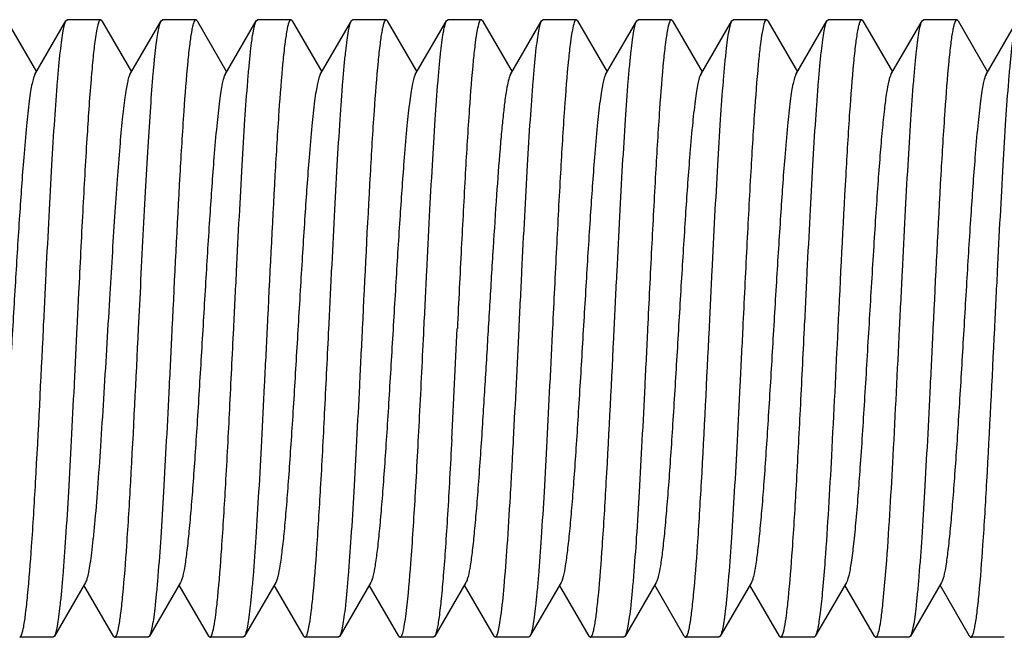
# Model space of a CAD drawing. Units: inches. Extents: x 0 to 2274, y 0 to 663.
# Drawn here: x 1286 to 1286, y 425 to 426 of the extents above; entities that cross this region are included whole.
import ezdxf

# ---------------------------------------------------------------- set-up
doc = ezdxf.new("R2010")
doc.units = ezdxf.units.IN
doc.header["$LTSCALE"] = 26.074074
doc.header["$MEASUREMENT"] = 0
doc.layers.get('0').update_dxf_attribs({"linetype": 'CONTINUOUS'})
doc.layers.add('02___PRT_ALL_AXES', color=7, linetype='CONTINUOUS')

msp = doc.modelspace()

# ---------------------------------------------------------------- linework, layer by layer
at = {"color": 7, "linetype": 'Continuous'}
for p, q in [((1285.66898, 425.52707), (1285.69265, 425.48625)), ((1285.69141, 425.48411), (1285.71632, 425.52707)), ((1285.71632, 425.52707), (1285.71734, 425.52795)), ((1285.74504, 425.52707), (1285.74401, 425.52795)), ((1285.74504, 425.52707), (1285.76871, 425.48625)), ((1285.76747, 425.48411), (1285.79238, 425.52707)), ((1285.79238, 425.52707), (1285.7934, 425.52795)), ((1285.8211, 425.52707), (1285.82007, 425.52795)), ((1285.8211, 425.52707), (1285.84477, 425.48625)), ((1285.84353, 425.48411), (1285.86844, 425.52707)), ((1285.86844, 425.52707), (1285.86946, 425.52795)), ((1285.89716, 425.52707), (1285.89613, 425.52795)), ((1285.89716, 425.52707), (1285.92083, 425.48625)), ((1285.91959, 425.48411), (1285.9445, 425.52707)), ((1285.9445, 425.52707), (1285.94552, 425.52795)), ((1285.97322, 425.52707), (1285.97219, 425.52795)), ((1285.97322, 425.52707), (1285.99689, 425.48625)), ((1285.99565, 425.48411), (1286.02055, 425.52707)), ((1286.02055, 425.52707), (1286.02158, 425.52795)), ((1286.04928, 425.52707), (1286.04825, 425.52795)), ((1286.04928, 425.52707), (1286.07295, 425.48625)), ((1286.07171, 425.48411), (1286.09661, 425.52707)), ((1286.09661, 425.52707), (1286.09764, 425.52795)), ((1286.12534, 425.52707), (1286.12431, 425.52795)), ((1286.12534, 425.52707), (1286.149, 425.48625)), ((1286.14777, 425.48411), (1286.17267, 425.52707)), ((1286.17267, 425.52707), (1286.1737, 425.52795)), ((1286.2014, 425.52707), (1286.20037, 425.52795)), ((1286.2014, 425.52707), (1286.22506, 425.48625)), ((1286.22383, 425.48411), (1286.24873, 425.52707)), ((1286.24873, 425.52707), (1286.24976, 425.52795)), ((1286.27745, 425.52707), (1286.27643, 425.52795)), ((1286.27745, 425.52707), (1286.30112, 425.48625)), ((1286.29989, 425.48411), (1286.32479, 425.52707)), ((1286.32479, 425.52707), (1286.32582, 425.52795)), ((1286.35351, 425.52707), (1286.35249, 425.52795)), ((1286.35351, 425.52707), (1286.37718, 425.48625)), ((1286.37595, 425.48411), (1286.40085, 425.52707)), ((1286.40085, 425.52707), (1286.40188, 425.52795)), ((1286.42957, 425.52707), (1286.42855, 425.52795)), ((1286.42957, 425.52707), (1286.45324, 425.48625)), ((1286.452, 425.48411), (1286.47691, 425.52707)), ((1285.7264, 425.30949), (1285.725, 425.28101)), ((1285.77439, 425.28101), (1285.77579, 425.30949)), ((1286.36951, 425.06057), (1286.37257, 425.09548)), ((1285.73192, 425.0779), (1285.70701, 425.03494)), ((1285.80798, 425.0779), (1285.78307, 425.03494)), ((1285.88403, 425.0779), (1285.85913, 425.03494)), ((1285.96009, 425.0779), (1285.93519, 425.03494)), ((1286.03615, 425.0779), (1286.01125, 425.03494)), ((1286.11221, 425.0779), (1286.08731, 425.03494)), ((1286.18827, 425.0779), (1286.16337, 425.03494)), ((1286.26433, 425.0779), (1286.23942, 425.03494)), ((1286.34039, 425.0779), (1286.31548, 425.03494)), ((1286.41645, 425.0779), (1286.39154, 425.03494)), ((1285.75435, 425.03494), (1285.73068, 425.07576)), ((1285.83041, 425.03494), (1285.80674, 425.07576)), ((1285.90647, 425.03494), (1285.8828, 425.07576)), ((1285.98253, 425.03494), (1285.95886, 425.07576)), ((1286.05858, 425.03494), (1286.03492, 425.07576)), ((1286.13464, 425.03494), (1286.11098, 425.07576)), ((1286.2107, 425.03494), (1286.18703, 425.07576)), ((1286.28676, 425.03494), (1286.26309, 425.07576)), ((1286.36282, 425.03494), (1286.33915, 425.07576)), ((1286.43888, 425.03494), (1286.41521, 425.07576)), ((1285.70701, 425.03494), (1285.70598, 425.03406)), ((1285.75435, 425.03494), (1285.75537, 425.03406)), ((1285.78307, 425.03494), (1285.78204, 425.03406)), ((1285.83041, 425.03494), (1285.83143, 425.03406)), ((1285.85913, 425.03494), (1285.8581, 425.03406)), ((1285.90647, 425.03494), (1285.90749, 425.03406)), ((1285.93519, 425.03494), (1285.93416, 425.03406)), ((1285.98253, 425.03494), (1285.98355, 425.03406)), ((1286.01125, 425.03494), (1286.01022, 425.03406)), ((1286.05858, 425.03494), (1286.05961, 425.03406)), ((1286.08731, 425.03494), (1286.08628, 425.03406)), ((1286.13464, 425.03494), (1286.13567, 425.03406)), ((1286.16337, 425.03494), (1286.16234, 425.03406)), ((1286.2107, 425.03494), (1286.21173, 425.03406)), ((1286.23942, 425.03494), (1286.2384, 425.03406)), ((1286.28676, 425.03494), (1286.28779, 425.03406)), ((1286.31548, 425.03494), (1286.31446, 425.03406)), ((1286.36282, 425.03494), (1286.36385, 425.03406)), ((1286.39154, 425.03494), (1286.39052, 425.03406)), ((1286.43888, 425.03494), (1286.43991, 425.03406))]:
    msp.add_line(p, q, dxfattribs=at)
for centre, radius, start, end in [((1254.52123, 426.81634), 31.54539, 357.049044, 357.210269), ((1264.24366, 426.33135), 21.86022, 357.013328, 357.245985)]:
    msp.add_arc(centre, radius, start, end, dxfattribs=at)
for points, knots in [([(1285.69833, 425.28101), (1285.69907, 425.2962), (1285.70054, 425.32609), (1285.70274, 425.36963), (1285.70495, 425.41014), (1285.70714, 425.44618), (1285.70904, 425.47286), (1285.71061, 425.49106), (1285.71172, 425.50208), (1285.71282, 425.51118), (1285.71389, 425.51833), (1285.71496, 425.52342), (1285.71578, 425.52614), (1285.71632, 425.52707)], [0, 0, 0, 0, 0.18478, 0.363514, 0.529599, 0.677493, 0.802188, 0.854441, 0.89939, 0.936638, 0.965907, 0.987036, 1, 1, 1, 1]), ([(1285.74401, 425.52795), (1285.74351, 425.52795), (1285.74247, 425.52633), (1285.74166, 425.52343), (1285.74055, 425.51835), (1285.73997, 425.51442), (1285.73965, 425.51212)], [0, 0, 0, 0, 0.088671, 0.279539, 0.583302, 1, 1, 1, 1]), ([(1285.77579, 425.30949), (1285.77647, 425.32328), (1285.77781, 425.3502), (1285.77985, 425.38918), (1285.78188, 425.42499), (1285.7839, 425.45658), (1285.78566, 425.47984), (1285.78711, 425.49565), (1285.78813, 425.50521), (1285.78915, 425.51312), (1285.79014, 425.51935), (1285.79113, 425.52383), (1285.79189, 425.52624), (1285.79238, 425.52707)], [0, 0, 0, 0, 0.189625, 0.370179, 0.535934, 0.682234, 0.804886, 0.856167, 0.900276, 0.936895, 0.965771, 0.986796, 1, 1, 1, 1]), ([(1285.82007, 425.52795), (1285.81975, 425.52795), (1285.81899, 425.52719), (1285.81834, 425.5255), (1285.81754, 425.52277), (1285.81639, 425.5171), (1285.81503, 425.50743), (1285.81414, 425.49901), (1285.81366, 425.49414)], [0, 0, 0, 0, 0.027781, 0.079694, 0.160274, 0.270348, 0.578555, 1, 1, 1, 1]), ([(1285.85045, 425.28101), (1285.85119, 425.2962), (1285.85266, 425.32609), (1285.85486, 425.36963), (1285.85706, 425.41012), (1285.85926, 425.44617), (1285.86116, 425.47284), (1285.86273, 425.49105), (1285.86383, 425.50207), (1285.86493, 425.51118), (1285.86601, 425.51833), (1285.86708, 425.52342), (1285.8679, 425.52614), (1285.86844, 425.52706)], [0, 0, 0, 0, 0.184824, 0.363482, 0.529526, 0.677432, 0.802113, 0.854396, 0.899347, 0.936616, 0.965917, 0.987032, 1, 1, 1, 1]), ([(1285.89613, 425.52795), (1285.89581, 425.52795), (1285.89504, 425.52719), (1285.8944, 425.5255), (1285.89359, 425.52277), (1285.89245, 425.5171), (1285.89109, 425.50743), (1285.89019, 425.499), (1285.88972, 425.49413)], [0, 0, 0, 0, 0.027783, 0.07972, 0.160324, 0.270401, 0.578573, 1, 1, 1, 1]), ([(1285.92651, 425.28101), (1285.92725, 425.2962), (1285.92872, 425.32609), (1285.93092, 425.36963), (1285.93312, 425.41012), (1285.93532, 425.44617), (1285.93722, 425.47285), (1285.93879, 425.49105), (1285.93989, 425.50207), (1285.94099, 425.51118), (1285.94207, 425.51833), (1285.94314, 425.52342), (1285.94396, 425.52614), (1285.9445, 425.52707)], [0, 0, 0, 0, 0.184828, 0.36348, 0.529524, 0.677443, 0.802131, 0.854414, 0.899362, 0.936625, 0.965919, 0.987031, 1, 1, 1, 1]), ([(1285.97219, 425.52795), (1285.97187, 425.52795), (1285.97111, 425.5272), (1285.97047, 425.52553), (1285.96967, 425.52282), (1285.96853, 425.5172), (1285.96717, 425.50762), (1285.96628, 425.49927), (1285.96581, 425.49445)], [0, 0, 0, 0, 0.027851, 0.079778, 0.160346, 0.270397, 0.578553, 1, 1, 1, 1]), ([(1286.00257, 425.28101), (1286.00331, 425.2962), (1286.00478, 425.32609), (1286.00698, 425.36963), (1286.00918, 425.41012), (1286.01138, 425.44616), (1286.01328, 425.47285), (1286.01485, 425.49105), (1286.01595, 425.50207), (1286.01705, 425.51118), (1286.01813, 425.51833), (1286.0192, 425.52342), (1286.02002, 425.52614), (1286.02055, 425.52706)], [0, 0, 0, 0, 0.184822, 0.363472, 0.529513, 0.677429, 0.802116, 0.854401, 0.899352, 0.93662, 0.96592, 0.987033, 1, 1, 1, 1]), ([(1286.04825, 425.52795), (1286.04794, 425.52795), (1286.04719, 425.52723), (1286.04612, 425.5245), (1286.04476, 425.51843), (1286.04333, 425.50835), (1286.04245, 425.50027), (1286.04198, 425.4956)], [0, 0, 0, 0, 0.028151, 0.080187, 0.270619, 0.578608, 1, 1, 1, 1]), ([(1286.07862, 425.28101), (1286.07937, 425.2962), (1286.08083, 425.32609), (1286.08304, 425.36963), (1286.08524, 425.41013), (1286.08744, 425.44618), (1286.08934, 425.47286), (1286.09091, 425.49106), (1286.09201, 425.50207), (1286.09311, 425.51118), (1286.09419, 425.51833), (1286.09526, 425.52342), (1286.09608, 425.52614), (1286.09661, 425.52707)], [0, 0, 0, 0, 0.184829, 0.363508, 0.529577, 0.677494, 0.802166, 0.854436, 0.899378, 0.936635, 0.965928, 0.987037, 1, 1, 1, 1]), ([(1286.12431, 425.52795), (1286.124, 425.52795), (1286.12326, 425.52724), (1286.12219, 425.52456), (1286.12085, 425.51858), (1286.11943, 425.50866), (1286.11855, 425.50071), (1286.1181, 425.49612)], [0, 0, 0, 0, 0.028299, 0.080386, 0.270787, 0.578665, 1, 1, 1, 1]), ([(1286.15468, 425.28101), (1286.15543, 425.2962), (1286.15689, 425.32609), (1286.1591, 425.36963), (1286.1613, 425.41013), (1286.1635, 425.44617), (1286.1654, 425.47286), (1286.16697, 425.49106), (1286.16807, 425.50207), (1286.16917, 425.51118), (1286.17025, 425.51833), (1286.17132, 425.52342), (1286.17214, 425.52614), (1286.17267, 425.52707)], [0, 0, 0, 0, 0.184815, 0.363471, 0.529538, 0.677471, 0.80216, 0.854436, 0.899382, 0.936637, 0.965928, 0.987038, 1, 1, 1, 1]), ([(1286.20037, 425.52795), (1286.20006, 425.52795), (1286.19931, 425.52723), (1286.19824, 425.52451), (1286.19689, 425.51845), (1286.19545, 425.50839), (1286.19457, 425.50033), (1286.19411, 425.49568)], [0, 0, 0, 0, 0.028175, 0.080215, 0.270639, 0.578617, 1, 1, 1, 1]), ([(1286.23074, 425.28101), (1286.23149, 425.2962), (1286.23295, 425.32609), (1286.23516, 425.36963), (1286.23736, 425.41013), (1286.23955, 425.44618), (1286.24146, 425.47285), (1286.24303, 425.49105), (1286.24413, 425.50207), (1286.24523, 425.51118), (1286.24631, 425.51833), (1286.24738, 425.52342), (1286.2482, 425.52614), (1286.24873, 425.52707)], [0, 0, 0, 0, 0.184829, 0.363508, 0.529568, 0.677475, 0.80215, 0.854426, 0.899371, 0.936631, 0.965926, 0.987037, 1, 1, 1, 1]), ([(1286.27643, 425.52795), (1286.27613, 425.52795), (1286.2754, 425.52727), (1286.27435, 425.52467), (1286.27303, 425.5189), (1286.27163, 425.50932), (1286.27077, 425.50163), (1286.27032, 425.4972)], [0, 0, 0, 0, 0.028623, 0.080838, 0.271193, 0.578845, 1, 1, 1, 1]), ([(1286.3068, 425.28101), (1286.30755, 425.2962), (1286.30901, 425.32609), (1286.31122, 425.36963), (1286.31342, 425.41013), (1286.31561, 425.44618), (1286.31752, 425.47286), (1286.31909, 425.49106), (1286.32019, 425.50208), (1286.32129, 425.51118), (1286.32237, 425.51833), (1286.32344, 425.52342), (1286.32426, 425.52614), (1286.32479, 425.52707)], [0, 0, 0, 0, 0.184817, 0.36349, 0.529566, 0.677495, 0.802179, 0.85445, 0.899393, 0.936643, 0.96593, 0.98704, 1, 1, 1, 1]), ([(1286.35249, 425.52795), (1286.35216, 425.52795), (1286.35139, 425.52717), (1286.35074, 425.52546), (1286.34993, 425.52267), (1286.34878, 425.51689), (1286.34739, 425.50703), (1286.34649, 425.49844), (1286.34602, 425.49348)], [0, 0, 0, 0, 0.02759, 0.079433, 0.160012, 0.270112, 0.578435, 1, 1, 1, 1]), ([(1286.38286, 425.28101), (1286.38361, 425.2962), (1286.38507, 425.32609), (1286.38728, 425.36962), (1286.38948, 425.41012), (1286.39167, 425.44617), (1286.39357, 425.47285), (1286.39515, 425.49105), (1286.39625, 425.50207), (1286.39735, 425.51118), (1286.39842, 425.51833), (1286.3995, 425.52342), (1286.40032, 425.52614), (1286.40085, 425.52707)], [0, 0, 0, 0, 0.184824, 0.363463, 0.529505, 0.677431, 0.802122, 0.854406, 0.899355, 0.936622, 0.96592, 0.987031, 1, 1, 1, 1]), ([(1286.42855, 425.52795), (1286.42823, 425.52795), (1286.42747, 425.52719), (1286.42682, 425.52552), (1286.42602, 425.52281), (1286.42489, 425.51719), (1286.42352, 425.50759), (1286.42264, 425.49924), (1286.42217, 425.4944)], [0, 0, 0, 0, 0.027836, 0.079766, 0.160344, 0.270398, 0.57855, 1, 1, 1, 1]), ([(1286.45892, 425.28101), (1286.45967, 425.2962), (1286.46113, 425.32609), (1286.46334, 425.36963), (1286.46554, 425.41012), (1286.46773, 425.44617), (1286.46963, 425.47285), (1286.47121, 425.49105), (1286.47231, 425.50207), (1286.47341, 425.51118), (1286.47448, 425.51833), (1286.47556, 425.52342), (1286.47638, 425.52614), (1286.47691, 425.52707)], [0, 0, 0, 0, 0.184827, 0.363481, 0.529526, 0.677444, 0.802132, 0.854415, 0.899364, 0.936628, 0.965924, 0.987034, 1, 1, 1, 1]), ([(1285.73965, 425.51212), (1285.739, 425.50746), (1285.7378, 425.49675), (1285.73545, 425.4704), (1285.7327, 425.42928), (1285.72953, 425.37244), (1285.72747, 425.33125), (1285.7264, 425.30949)], [0, 0, 0, 0, 0.069589, 0.159047, 0.390816, 0.67824, 1, 1, 1, 1]), ([(1286.04198, 425.4956), (1286.04069, 425.48256), (1286.03841, 425.45241), (1286.03537, 425.40229), (1286.03231, 425.34381), (1286.03029, 425.30243), (1286.02924, 425.28101)], [0, 0, 0, 0, 0.182889, 0.421902, 0.700678, 1, 1, 1, 1]), ([(1286.1181, 425.49612), (1286.1168, 425.48309), (1286.1145, 425.45291), (1286.11146, 425.4027), (1286.10839, 425.34404), (1286.10635, 425.30251), (1286.1053, 425.28101)], [0, 0, 0, 0, 0.182307, 0.421234, 0.700249, 1, 1, 1, 1]), ([(1286.19411, 425.49568), (1286.19282, 425.48263), (1286.19053, 425.45248), (1286.1875, 425.40235), (1286.18444, 425.34384), (1286.18241, 425.30244), (1286.18135, 425.28101)], [0, 0, 0, 0, 0.182817, 0.421803, 0.700608, 1, 1, 1, 1]), ([(1286.27032, 425.4972), (1286.269, 425.4842), (1286.26669, 425.45398), (1286.26362, 425.40358), (1286.26053, 425.34454), (1286.25848, 425.30269), (1286.25741, 425.28101)], [0, 0, 0, 0, 0.181018, 0.419704, 0.69928, 1, 1, 1, 1]), ([(1285.81366, 425.49414), (1285.81239, 425.48107), (1285.81013, 425.45098), (1285.80586, 425.37993), (1285.80306, 425.32196), (1285.80106, 425.28101)], [0, 0, 0, 0, 0.184577, 0.423882, 1, 1, 1, 1]), ([(1285.88972, 425.49413), (1285.88845, 425.48106), (1285.88619, 425.45097), (1285.88192, 425.37992), (1285.87912, 425.32196), (1285.87712, 425.28101)], [0, 0, 0, 0, 0.184592, 0.423914, 1, 1, 1, 1]), ([(1285.96581, 425.49445), (1285.96454, 425.48138), (1285.96227, 425.45127), (1285.95799, 425.38012), (1285.95519, 425.32205), (1285.95318, 425.28101)], [0, 0, 0, 0, 0.184245, 0.423501, 1, 1, 1, 1]), ([(1286.34602, 425.49348), (1286.34476, 425.48039), (1286.34251, 425.45033), (1286.33826, 425.37951), (1286.33547, 425.32177), (1286.33347, 425.28101)], [0, 0, 0, 0, 0.185321, 0.424786, 1, 1, 1, 1]), ([(1286.42217, 425.4944), (1286.42089, 425.48133), (1286.41863, 425.45123), (1286.41435, 425.3801), (1286.41155, 425.32203), (1286.40953, 425.28101)], [0, 0, 0, 0, 0.184291, 0.423558, 1, 1, 1, 1]), ([(1285.69141, 425.48411), (1285.69091, 425.48325), (1285.69009, 425.48083), (1285.68902, 425.47638), (1285.68795, 425.47027), (1285.68637, 425.45905), (1285.68449, 425.44138), (1285.68187, 425.41083), (1285.67897, 425.36919), (1285.67577, 425.31734), (1285.67256, 425.26276), (1285.66983, 425.21742), (1285.66758, 425.18288), (1285.66594, 425.15944), (1285.6643, 425.13829), (1285.66267, 425.11985), (1285.66105, 425.10445), (1285.65945, 425.09238), (1285.65806, 425.08451), (1285.65683, 425.08009), (1285.65621, 425.07851), (1285.65586, 425.0779)], [0, 0, 0, 0, 0.007309, 0.018552, 0.033733, 0.052788, 0.101877, 0.164247, 0.27808, 0.408564, 0.545914, 0.679819, 0.742301, 0.800229, 0.852492, 0.898131, 0.936288, 0.966267, 0.987578, 0.994886, 1, 1, 1, 1]), ([(1285.76747, 425.48411), (1285.76702, 425.48333), (1285.76625, 425.4812), (1285.76528, 425.47727), (1285.76429, 425.47194), (1285.76283, 425.46218), (1285.76109, 425.44682), (1285.75911, 425.42496), (1285.75711, 425.399), (1285.7551, 425.36966), (1285.75309, 425.3378), (1285.75176, 425.31581), (1285.75109, 425.30456)], [0, 0, 0, 0, 0.014877, 0.037319, 0.067372, 0.104867, 0.201293, 0.32402, 0.469571, 0.633952, 0.812674, 1, 1, 1, 1]), ([(1285.84353, 425.48411), (1285.84303, 425.48325), (1285.8422, 425.48083), (1285.84114, 425.47638), (1285.84007, 425.47027), (1285.83849, 425.45905), (1285.83661, 425.44138), (1285.83399, 425.41083), (1285.83109, 425.36919), (1285.82789, 425.31734), (1285.82468, 425.26276), (1285.82195, 425.21742), (1285.8197, 425.18288), (1285.81806, 425.15944), (1285.81642, 425.13829), (1285.81479, 425.11985), (1285.81317, 425.10445), (1285.81157, 425.09238), (1285.81017, 425.08451), (1285.80895, 425.08009), (1285.80832, 425.07851), (1285.80798, 425.0779)], [0, 0, 0, 0, 0.007308, 0.018541, 0.033728, 0.052789, 0.101867, 0.164243, 0.278078, 0.408561, 0.545908, 0.679812, 0.742298, 0.800224, 0.852486, 0.898131, 0.936277, 0.966269, 0.987566, 0.994879, 1, 1, 1, 1]), ([(1285.91959, 425.48411), (1285.91909, 425.48325), (1285.91826, 425.48084), (1285.9172, 425.47638), (1285.91613, 425.47027), (1285.91455, 425.45905), (1285.91267, 425.44138), (1285.91005, 425.41083), (1285.90715, 425.36919), (1285.90395, 425.31734), (1285.90074, 425.26276), (1285.89801, 425.21742), (1285.89576, 425.18288), (1285.89412, 425.15944), (1285.89248, 425.13829), (1285.89084, 425.11985), (1285.88923, 425.10445), (1285.88762, 425.09238), (1285.88623, 425.08451), (1285.88501, 425.08009), (1285.88438, 425.0785), (1285.88403, 425.0779)], [0, 0, 0, 0, 0.0073, 0.018549, 0.033736, 0.05278, 0.101877, 0.164239, 0.278075, 0.408562, 0.545913, 0.679816, 0.742301, 0.800224, 0.852495, 0.898125, 0.93629, 0.966263, 0.987576, 0.994891, 1, 1, 1, 1]), ([(1285.99565, 425.48411), (1285.99515, 425.48325), (1285.99432, 425.48084), (1285.99326, 425.47638), (1285.99219, 425.47027), (1285.99061, 425.45904), (1285.98873, 425.44138), (1285.98611, 425.41083), (1285.98321, 425.36919), (1285.98001, 425.31734), (1285.9768, 425.26276), (1285.97407, 425.21742), (1285.97182, 425.18288), (1285.97018, 425.15944), (1285.96854, 425.13829), (1285.9669, 425.11985), (1285.96529, 425.10445), (1285.96369, 425.09238), (1285.96229, 425.08451), (1285.96107, 425.08009), (1285.96044, 425.0785), (1285.96009, 425.0779)], [0, 0, 0, 0, 0.007298, 0.018531, 0.033729, 0.052783, 0.101865, 0.164233, 0.278072, 0.408557, 0.545903, 0.679804, 0.742296, 0.800214, 0.852484, 0.898121, 0.936273, 0.966264, 0.987557, 0.994878, 1, 1, 1, 1]), ([(1286.07171, 425.48411), (1286.07104, 425.48296), (1286.07003, 425.47957), (1286.06871, 425.47324), (1286.06738, 425.46437), (1286.06603, 425.45311), (1286.06467, 425.43959), (1286.06274, 425.41759), (1286.06041, 425.38598), (1286.05771, 425.34434), (1286.05501, 425.29938), (1286.05231, 425.25346), (1286.05044, 425.22279), (1286.04949, 425.20771)], [0, 0, 0, 0, 0.01433, 0.03772, 0.070106, 0.111148, 0.160301, 0.216981, 0.349839, 0.50284, 0.667929, 0.836692, 1, 1, 1, 1]), ([(1286.14777, 425.48411), (1286.14727, 425.48325), (1286.14644, 425.48084), (1286.14538, 425.47638), (1286.14431, 425.47027), (1286.14272, 425.45904), (1286.14085, 425.44138), (1286.13823, 425.41083), (1286.13533, 425.36919), (1286.13213, 425.31734), (1286.12892, 425.26276), (1286.12619, 425.21742), (1286.12394, 425.18288), (1286.1223, 425.15944), (1286.12066, 425.13829), (1286.11902, 425.11985), (1286.11741, 425.10445), (1286.1158, 425.09238), (1286.11441, 425.08451), (1286.11319, 425.08009), (1286.11256, 425.0785), (1286.11221, 425.0779)], [0, 0, 0, 0, 0.007293, 0.018539, 0.033734, 0.052778, 0.101872, 0.164231, 0.27807, 0.408558, 0.545908, 0.679808, 0.7423, 0.800216, 0.852492, 0.898119, 0.936283, 0.966261, 0.987565, 0.994887, 1, 1, 1, 1]), ([(1286.22383, 425.48411), (1286.22333, 425.48325), (1286.2225, 425.48083), (1286.22144, 425.47638), (1286.22037, 425.47027), (1286.21879, 425.45905), (1286.21691, 425.44138), (1286.21429, 425.41083), (1286.21139, 425.36919), (1286.20819, 425.31734), (1286.20498, 425.26276), (1286.20225, 425.21742), (1286.2, 425.18288), (1286.19836, 425.15944), (1286.19672, 425.13829), (1286.19508, 425.11985), (1286.19347, 425.10445), (1286.19186, 425.09238), (1286.19047, 425.08451), (1286.18925, 425.08009), (1286.18862, 425.0785), (1286.18827, 425.0779)], [0, 0, 0, 0, 0.007306, 0.018538, 0.033728, 0.052788, 0.101866, 0.164241, 0.278077, 0.40856, 0.545907, 0.67981, 0.742297, 0.800222, 0.852485, 0.898129, 0.936276, 0.966268, 0.987563, 0.994878, 1, 1, 1, 1]), ([(1286.29989, 425.48411), (1286.29939, 425.48325), (1286.29856, 425.48084), (1286.2975, 425.47638), (1286.29643, 425.47027), (1286.29484, 425.45905), (1286.29297, 425.44138), (1286.29035, 425.41083), (1286.28745, 425.36919), (1286.28425, 425.31734), (1286.28104, 425.26276), (1286.27831, 425.21742), (1286.27606, 425.18288), (1286.27442, 425.15944), (1286.27278, 425.13829), (1286.27114, 425.11985), (1286.26953, 425.10445), (1286.26792, 425.09238), (1286.26653, 425.08451), (1286.26531, 425.08009), (1286.26468, 425.07851), (1286.26433, 425.0779)], [0, 0, 0, 0, 0.007302, 0.01855, 0.033736, 0.052782, 0.101878, 0.164241, 0.278076, 0.408563, 0.545914, 0.679817, 0.742302, 0.800225, 0.852495, 0.898126, 0.936291, 0.966264, 0.987578, 0.99489, 1, 1, 1, 1]), ([(1286.37595, 425.48411), (1286.37557, 425.48347), (1286.37492, 425.48176), (1286.37362, 425.47697), (1286.37216, 425.4684), (1286.37047, 425.45523), (1286.36878, 425.43842), (1286.36706, 425.41831), (1286.36534, 425.39533), (1286.36361, 425.36995), (1286.36125, 425.3329), (1286.35839, 425.28486), (1286.35503, 425.22798), (1286.35169, 425.17551), (1286.34922, 425.14257), (1286.34788, 425.12761)], [0, 0, 0, 0, 0.006208, 0.015195, 0.041623, 0.078945, 0.126486, 0.18326, 0.248109, 0.319683, 0.396487, 0.559321, 0.72307, 0.874154, 1, 1, 1, 1]), ([(1286.452, 425.48411), (1286.45151, 425.48325), (1286.45068, 425.48083), (1286.44962, 425.47638), (1286.44855, 425.47027), (1286.44696, 425.45905), (1286.44509, 425.44138), (1286.44247, 425.41083), (1286.43957, 425.36919), (1286.43637, 425.31734), (1286.43316, 425.26276), (1286.43043, 425.21742), (1286.42818, 425.18288), (1286.42654, 425.15944), (1286.4249, 425.13829), (1286.42326, 425.11985), (1286.42165, 425.10445), (1286.42004, 425.09238), (1286.41865, 425.08451), (1286.41742, 425.08009), (1286.4168, 425.07851), (1286.41645, 425.0779)], [0, 0, 0, 0, 0.00731, 0.018549, 0.033731, 0.052789, 0.101873, 0.164247, 0.278081, 0.408564, 0.545913, 0.679817, 0.7423, 0.800229, 0.85249, 0.898132, 0.936284, 0.966268, 0.987574, 0.994883, 1, 1, 1, 1]), ([(1285.75109, 425.30456), (1285.75029, 425.29111), (1285.74871, 425.26442), (1285.74636, 425.22524), (1285.74402, 425.18822), (1285.74169, 425.15484), (1285.73967, 425.1299), (1285.73799, 425.11273), (1285.73682, 425.10224), (1285.73564, 425.0935), (1285.73449, 425.08657), (1285.73335, 425.08155), (1285.73247, 425.07885), (1285.73192, 425.0779)], [0, 0, 0, 0, 0.177388, 0.352197, 0.517124, 0.665963, 0.79298, 0.846702, 0.893225, 0.932077, 0.962926, 0.985583, 1, 1, 1, 1]), ([(1285.68568, 425.0674), (1285.68695, 425.08047), (1285.68922, 425.11058), (1285.69351, 425.18178), (1285.69631, 425.23992), (1285.69833, 425.28101)], [0, 0, 0, 0, 0.18406, 0.423288, 1, 1, 1, 1]), ([(1285.725, 425.28101), (1285.72425, 425.26581), (1285.72279, 425.23592), (1285.72058, 425.19238), (1285.71838, 425.15189), (1285.71619, 425.11584), (1285.71429, 425.08916), (1285.71271, 425.07096), (1285.71161, 425.05994), (1285.71051, 425.05083), (1285.70944, 425.04368), (1285.70836, 425.03859), (1285.70754, 425.03587), (1285.70701, 425.03495)], [0, 0, 0, 0, 0.184827, 0.363478, 0.529521, 0.67744, 0.802127, 0.854411, 0.899359, 0.936623, 0.965918, 0.98703, 1, 1, 1, 1]), ([(1285.7618, 425.06807), (1285.76307, 425.08115), (1285.76532, 425.11123), (1285.76959, 425.18221), (1285.77238, 425.24011), (1285.77439, 425.28101)], [0, 0, 0, 0, 0.184805, 0.424166, 1, 1, 1, 1]), ([(1285.80106, 425.28101), (1285.80031, 425.26581), (1285.79885, 425.23592), (1285.79664, 425.19238), (1285.79444, 425.15188), (1285.79225, 425.11583), (1285.79034, 425.08916), (1285.78877, 425.07096), (1285.78767, 425.05994), (1285.78657, 425.05083), (1285.7855, 425.04368), (1285.78442, 425.03859), (1285.7836, 425.03587), (1285.78307, 425.03495)], [0, 0, 0, 0, 0.184828, 0.363511, 0.529575, 0.677484, 0.802157, 0.85443, 0.899374, 0.936632, 0.965927, 0.987038, 1, 1, 1, 1]), ([(1285.83765, 425.06595), (1285.83895, 425.07898), (1285.84124, 425.10915), (1285.84429, 425.15935), (1285.84736, 425.21799), (1285.84939, 425.25951), (1285.85045, 425.28101)], [0, 0, 0, 0, 0.182363, 0.42127, 0.70027, 1, 1, 1, 1]), ([(1285.87712, 425.28101), (1285.87637, 425.26581), (1285.87491, 425.23592), (1285.8727, 425.19238), (1285.8705, 425.15189), (1285.86831, 425.11584), (1285.8664, 425.08916), (1285.86483, 425.07096), (1285.86373, 425.05994), (1285.86263, 425.05083), (1285.86156, 425.04368), (1285.86048, 425.03859), (1285.85966, 425.03587), (1285.85913, 425.03495)], [0, 0, 0, 0, 0.184816, 0.363468, 0.529529, 0.677462, 0.802153, 0.854431, 0.899377, 0.936635, 0.965927, 0.987037, 1, 1, 1, 1]), ([(1285.91375, 425.06635), (1285.91504, 425.0794), (1285.91733, 425.10956), (1285.92037, 425.15969), (1285.92343, 425.21818), (1285.92546, 425.25957), (1285.92651, 425.28101)], [0, 0, 0, 0, 0.182855, 0.421882, 0.700658, 1, 1, 1, 1]), ([(1285.95318, 425.28101), (1285.95243, 425.26581), (1285.95097, 425.23592), (1285.94876, 425.19238), (1285.94656, 425.15187), (1285.94436, 425.11583), (1285.94246, 425.08915), (1285.94089, 425.07095), (1285.93979, 425.05994), (1285.93869, 425.05083), (1285.93761, 425.04368), (1285.93654, 425.03859), (1285.93572, 425.03587), (1285.93519, 425.03494)], [0, 0, 0, 0, 0.184784, 0.363518, 0.5296, 0.677491, 0.802183, 0.854437, 0.899387, 0.936636, 0.965907, 0.987037, 1, 1, 1, 1]), ([(1285.98862, 425.0554), (1285.99014, 425.06797), (1285.99262, 425.09833), (1285.99591, 425.15017), (1285.99922, 425.21278), (1286.00142, 425.25762), (1286.00257, 425.28101)], [0, 0, 0, 0, 0.167954, 0.404156, 0.689337, 1, 1, 1, 1]), ([(1286.1053, 425.28101), (1286.10455, 425.26581), (1286.10309, 425.23592), (1286.10088, 425.19238), (1286.09868, 425.15189), (1286.09649, 425.11584), (1286.09458, 425.08916), (1286.09301, 425.07096), (1286.09191, 425.05994), (1286.09081, 425.05083), (1286.08973, 425.04368), (1286.08866, 425.03859), (1286.08784, 425.03587), (1286.08731, 425.03495)], [0, 0, 0, 0, 0.184828, 0.363483, 0.529528, 0.677447, 0.802134, 0.854417, 0.899365, 0.936627, 0.965921, 0.987032, 1, 1, 1, 1]), ([(1286.14206, 425.06768), (1286.14333, 425.08075), (1286.14559, 425.11085), (1286.14987, 425.18196), (1286.15267, 425.24), (1286.15468, 425.28101)], [0, 0, 0, 0, 0.18437, 0.423652, 1, 1, 1, 1]), ([(1286.18135, 425.28101), (1286.18061, 425.26581), (1286.17915, 425.23592), (1286.17694, 425.19238), (1286.17474, 425.15189), (1286.17254, 425.11584), (1286.17064, 425.08917), (1286.16907, 425.07097), (1286.16797, 425.05995), (1286.16687, 425.05083), (1286.16579, 425.04368), (1286.16472, 425.03859), (1286.1639, 425.03587), (1286.16337, 425.03495)], [0, 0, 0, 0, 0.184825, 0.363485, 0.52953, 0.677435, 0.802113, 0.854395, 0.899346, 0.936615, 0.965917, 0.987031, 1, 1, 1, 1]), ([(1286.21815, 425.06794), (1286.21941, 425.08101), (1286.22167, 425.1111), (1286.22594, 425.18212), (1286.22874, 425.24007), (1286.23074, 425.28101)], [0, 0, 0, 0, 0.184648, 0.423965, 1, 1, 1, 1]), ([(1286.25741, 425.28101), (1286.25667, 425.26581), (1286.2552, 425.23592), (1286.253, 425.19238), (1286.2508, 425.15188), (1286.2486, 425.11583), (1286.2467, 425.08915), (1286.24513, 425.07095), (1286.24403, 425.05994), (1286.24293, 425.05083), (1286.24185, 425.04368), (1286.24078, 425.03859), (1286.23996, 425.03587), (1286.23942, 425.03495)], [0, 0, 0, 0, 0.184817, 0.363487, 0.529562, 0.677491, 0.802175, 0.854448, 0.899391, 0.936642, 0.96593, 0.987039, 1, 1, 1, 1]), ([(1286.29392, 425.06505), (1286.29523, 425.07805), (1286.29754, 425.10826), (1286.30061, 425.15862), (1286.30369, 425.21758), (1286.30574, 425.25936), (1286.3068, 425.28101)], [0, 0, 0, 0, 0.181299, 0.420037, 0.699491, 1, 1, 1, 1]), ([(1286.33347, 425.28101), (1286.33181, 425.24706), (1286.32877, 425.1852), (1286.32526, 425.12336), (1286.32318, 425.09548)], [0, 0, 0, 0, 0.548673, 1, 1, 1, 1]), ([(1286.37257, 425.09548), (1286.37464, 425.12336), (1286.37816, 425.1852), (1286.3812, 425.24706), (1286.38286, 425.28101)], [0, 0, 0, 0, 0.451327, 1, 1, 1, 1]), ([(1286.40953, 425.28101), (1286.40879, 425.26581), (1286.40732, 425.23592), (1286.40512, 425.19239), (1286.40292, 425.15189), (1286.40072, 425.11585), (1286.39882, 425.08916), (1286.39725, 425.07096), (1286.39615, 425.05994), (1286.39505, 425.05083), (1286.39397, 425.04368), (1286.3929, 425.03859), (1286.39208, 425.03587), (1286.39154, 425.03495)], [0, 0, 0, 0, 0.184823, 0.363463, 0.529505, 0.677433, 0.802123, 0.854407, 0.899356, 0.936623, 0.96592, 0.987031, 1, 1, 1, 1]), ([(1286.44637, 425.06844), (1286.44763, 425.08152), (1286.44988, 425.11159), (1286.45414, 425.18244), (1286.45692, 425.24021), (1286.45892, 425.28101)], [0, 0, 0, 0, 0.185215, 0.424662, 1, 1, 1, 1]), ([(1286.04949, 425.20771), (1286.04845, 425.19136), (1286.04689, 425.16791), (1286.0446, 425.13828), (1286.04296, 425.11984), (1286.04135, 425.10444), (1286.03974, 425.09238), (1286.03835, 425.08451), (1286.03713, 425.08009), (1286.0365, 425.07851), (1286.03615, 425.0779)], [0, 0, 0, 0, 0.376012, 0.539373, 0.681871, 0.800983, 0.894626, 0.961195, 0.984025, 1, 1, 1, 1]), ([(1286.02479, 425.19235), (1286.02424, 425.18194), (1286.02316, 425.16187), (1286.02149, 425.13313), (1286.01983, 425.10727), (1286.01817, 425.08481), (1286.01653, 425.06619), (1286.01509, 425.05323), (1286.01388, 425.04506), (1286.01306, 425.04063), (1286.01225, 425.03736), (1286.01162, 425.03559), (1286.01125, 425.03494)], [0, 0, 0, 0, 0.197692, 0.381036, 0.545863, 0.689084, 0.808007, 0.900445, 0.93614, 0.964644, 0.985907, 1, 1, 1, 1]), ([(1286.06413, 425.05107), (1286.06518, 425.05888), (1286.067, 425.07749), (1286.06941, 425.10941), (1286.07183, 425.14867), (1286.07338, 425.17716), (1286.07418, 425.19235)], [0, 0, 0, 0, 0.166831, 0.395876, 0.677786, 1, 1, 1, 1]), ([(1286.34788, 425.12761), (1286.34731, 425.12131), (1286.34622, 425.11005), (1286.34464, 425.09688), (1286.3433, 425.0885), (1286.34239, 425.08389), (1286.34149, 425.08047), (1286.3408, 425.07859), (1286.34039, 425.0779)], [0, 0, 0, 0, 0.376607, 0.673348, 0.788975, 0.882006, 0.952276, 1, 1, 1, 1]), ([(1286.32318, 425.09548), (1286.3226, 425.08766), (1286.32149, 425.07375), (1286.31986, 425.05754), (1286.31848, 425.04732), (1286.31755, 425.04183), (1286.31664, 425.03785), (1286.31592, 425.0357), (1286.31548, 425.03495)], [0, 0, 0, 0, 0.384743, 0.68419, 0.79922, 0.890347, 0.957194, 1, 1, 1, 1]), ([(1285.67931, 425.03406), (1285.67963, 425.03406), (1285.68039, 425.03481), (1285.68148, 425.03762), (1285.68285, 425.04388), (1285.68431, 425.05427), (1285.68521, 425.0626), (1285.68568, 425.0674)], [0, 0, 0, 0, 0.027894, 0.079837, 0.27032, 0.578495, 1, 1, 1, 1]), ([(1285.75537, 425.03406), (1285.7557, 425.03406), (1285.75646, 425.03483), (1285.75711, 425.03652), (1285.75792, 425.03928), (1285.75906, 425.04497), (1285.76043, 425.0547), (1285.76133, 425.06317), (1285.7618, 425.06807)], [0, 0, 0, 0, 0.027736, 0.079657, 0.160264, 0.270351, 0.578559, 1, 1, 1, 1]), ([(1285.83143, 425.03406), (1285.83174, 425.03406), (1285.83248, 425.03477), (1285.83355, 425.03746), (1285.83489, 425.04345), (1285.83632, 425.05339), (1285.83719, 425.06135), (1285.83765, 425.06595)], [0, 0, 0, 0, 0.02828, 0.080353, 0.270751, 0.578661, 1, 1, 1, 1]), ([(1285.90749, 425.03406), (1285.9078, 425.03406), (1285.90855, 425.03478), (1285.90962, 425.03751), (1285.91097, 425.04357), (1285.91241, 425.05363), (1285.91329, 425.0617), (1285.91375, 425.06635)], [0, 0, 0, 0, 0.028168, 0.080209, 0.270635, 0.578605, 1, 1, 1, 1]), ([(1286.13567, 425.03406), (1286.13599, 425.03406), (1286.13675, 425.03482), (1286.1374, 425.03649), (1286.1382, 425.03921), (1286.13934, 425.04485), (1286.1407, 425.05446), (1286.14159, 425.06284), (1286.14206, 425.06768)], [0, 0, 0, 0, 0.027831, 0.07978, 0.16038, 0.270446, 0.578586, 1, 1, 1, 1]), ([(1286.21173, 425.03406), (1286.21205, 425.03406), (1286.21282, 425.03483), (1286.21346, 425.03651), (1286.21427, 425.03925), (1286.21541, 425.04493), (1286.21678, 425.05462), (1286.21767, 425.06306), (1286.21815, 425.06794)], [0, 0, 0, 0, 0.027766, 0.079676, 0.160259, 0.270339, 0.578559, 1, 1, 1, 1]), ([(1286.28779, 425.03406), (1286.28809, 425.03406), (1286.28882, 425.03474), (1286.28988, 425.03736), (1286.2912, 425.04318), (1286.29261, 425.05284), (1286.29347, 425.06058), (1286.29392, 425.06505)], [0, 0, 0, 0, 0.028551, 0.080737, 0.271102, 0.578804, 1, 1, 1, 1]), ([(1286.43991, 425.03406), (1286.44023, 425.03406), (1286.44101, 425.03484), (1286.44165, 425.03655), (1286.44247, 425.03933), (1286.44362, 425.04509), (1286.445, 425.05492), (1286.4459, 425.06349), (1286.44637, 425.06844)], [0, 0, 0, 0, 0.027615, 0.079465, 0.160043, 0.270138, 0.578444, 1, 1, 1, 1]), ([(1285.98355, 425.03406), (1285.98379, 425.03406), (1285.98437, 425.03448), (1285.98529, 425.0363), (1285.98636, 425.04029), (1285.98754, 425.04697), (1285.98825, 425.05231), (1285.98862, 425.0554)], [0, 0, 0, 0, 0.032185, 0.085725, 0.275783, 0.581081, 1, 1, 1, 1]), ([(1286.36385, 425.03406), (1286.36412, 425.03406), (1286.36479, 425.03462), (1286.36578, 425.03687), (1286.36699, 425.04183), (1286.3683, 425.05011), (1286.36909, 425.05674), (1286.36951, 425.06057)], [0, 0, 0, 0, 0.030005, 0.082692, 0.272707, 0.579316, 1, 1, 1, 1]), ([(1286.05961, 425.03406), (1286.06012, 425.03406), (1286.06121, 425.03581), (1286.06204, 425.0389), (1286.0632, 425.04438), (1286.0638, 425.0486), (1286.06413, 425.05107)], [0, 0, 0, 0, 0.086878, 0.277419, 0.581886, 1, 1, 1, 1])]:
    msp.add_open_spline(points, degree=3, knots=knots, dxfattribs=at)
at = {"layer": '02___PRT_ALL_AXES', "color": 7, "linetype": 'Continuous'}
for p, q in [((1285.74401, 425.52795), (1285.71734, 425.52795)), ((1285.82007, 425.52795), (1285.7934, 425.52795)), ((1285.89613, 425.52795), (1285.86946, 425.52795)), ((1285.97219, 425.52795), (1285.94552, 425.52795)), ((1286.04825, 425.52795), (1286.02158, 425.52795)), ((1286.12431, 425.52795), (1286.09764, 425.52795)), ((1286.20037, 425.52795), (1286.1737, 425.52795)), ((1286.27643, 425.52795), (1286.24976, 425.52795)), ((1286.35249, 425.52795), (1286.32582, 425.52795)), ((1286.42855, 425.52795), (1286.40188, 425.52795)), ((1285.70598, 425.03406), (1285.67931, 425.03406)), ((1285.78204, 425.03406), (1285.75537, 425.03406)), ((1285.8581, 425.03406), (1285.83143, 425.03406)), ((1285.93416, 425.03406), (1285.90749, 425.03406)), ((1286.01022, 425.03406), (1285.98355, 425.03406)), ((1286.08628, 425.03406), (1286.05961, 425.03406)), ((1286.16234, 425.03406), (1286.13567, 425.03406)), ((1286.2384, 425.03406), (1286.21173, 425.03406)), ((1286.31446, 425.03406), (1286.28779, 425.03406)), ((1286.39052, 425.03406), (1286.36385, 425.03406)), ((1286.46658, 425.03406), (1286.43991, 425.03406))]:
    msp.add_line(p, q, dxfattribs=at)

doc.saveas('drawing.dxf')
